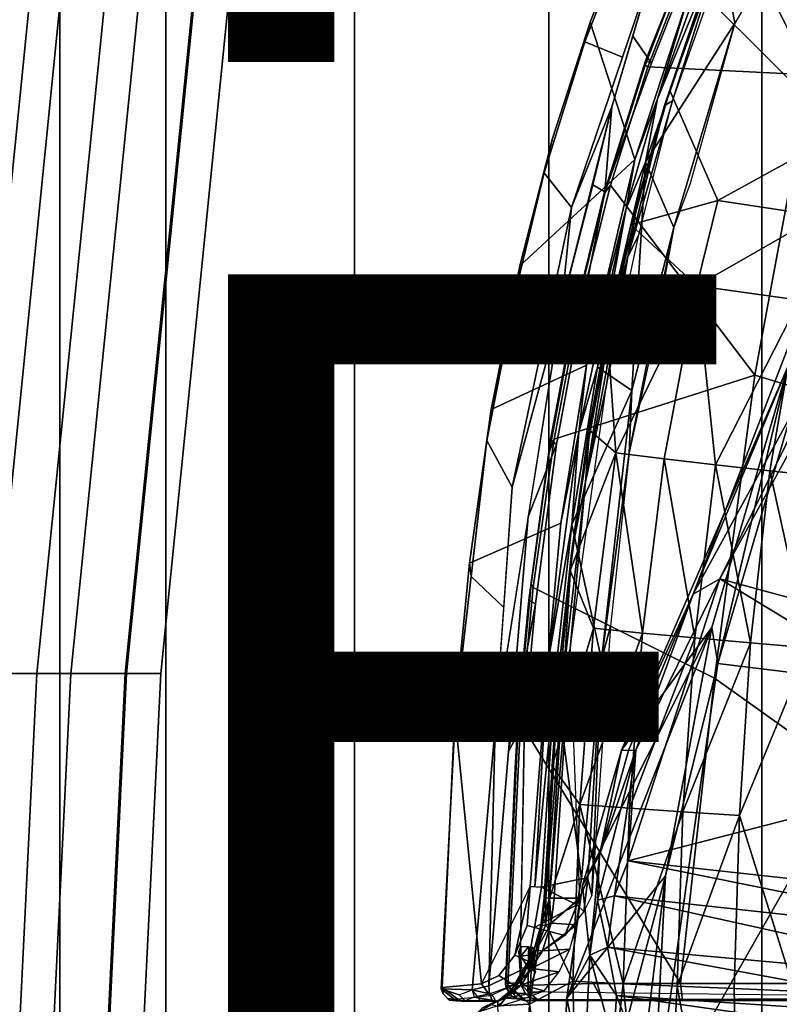
# Model space of a CAD drawing. Units: inches. Extents: x -15.6 to 12, y -13.7 to 13.7.
# Drawn here: x -6.2 to -4.4, y 0.8 to 3.1 of the extents above; entities that cross this region are included whole.
import ezdxf

# ---------------------------------------------------------------- set-up
doc = ezdxf.new("R2010")
doc.units = ezdxf.units.IN
doc.header["$MEASUREMENT"] = 0
for name, color, linetype in [('SEAT-CHASSIS', 5, 'Continuous'), ('SEAT-FABRIC', 5, 'Continuous'), ('SEAT-FINISH', 7, 'Continuous'), ('SEAT-FRAME', 5, 'Continuous'), ('SEAT-PROD_NO', 7, 'Continuous')]:
    doc.layers.add(name, color=color, linetype=linetype)
doc.styles.get("Standard").update_dxf_attribs({"font": 'arial.ttf'})

msp = doc.modelspace()

# ---------------------------------------------------------------- linework, layer by layer
at = {"layer": 'SEAT-CHASSIS'}
for points in [[(-4.8831, 3.0474, 13.8466), (-4.7661, 3.349, 13.87), (-4.7675, 3.3589, 13.7502), (-4.8707, 3.0939, 13.7307)], [(-4.7945, 3.0115, 13.9244), (-4.7213, 3.2276, 13.9388), (-4.7661, 3.349, 13.87), (-4.8831, 3.0474, 13.8466)], [(-4.7657, 2.7704, 13.2715), (-4.8707, 3.0939, 13.7307), (-4.7675, 3.3589, 13.7502), (-4.6339, 3.171, 13.2902)], [(-4.7704, 3.0612, 13.9307), (-4.726, 2.9976, 13.8919), (-4.6126, 3.2844, 13.907), (-4.7213, 3.2276, 13.9388)], [(-4.74, 2.7639, 13.2506), (-4.5638, 3.2753, 13.275), (-4.5297, 3.0913, 13.2425)], [(-4.5638, 3.2753, 13.275), (-4.74, 2.7639, 13.2506), (-4.7117, 2.9134, 13.2641)], [(-4.7117, 2.9134, 13.2641), (-4.5848, 3.2701, 13.2819), (-4.5638, 3.2753, 13.275)], [(-4.5638, 3.2753, 13.275), (-4.5092, 3.1264, 13.2443), (-4.5297, 3.0913, 13.2425)], [(-4.7117, 2.9134, 13.2641), (-4.6339, 3.171, 13.2902), (-4.5848, 3.2701, 13.2819)], [(-4.8195, 2.8948, 13.9226), (-4.7213, 3.2276, 13.9388), (-4.9146, 2.6572, 13.9008)], [(-4.7657, 2.7704, 13.2715), (-4.6339, 3.171, 13.2902), (-4.7117, 2.9134, 13.2641)], [(-5.0363, 2.5198, 13.6971), (-4.9592, 2.8195, 13.7129), (-4.8707, 3.0939, 13.7307), (-4.7657, 2.7704, 13.2715)], [(-4.9592, 2.8195, 13.7129), (-4.9789, 2.7386, 13.8273), (-4.8831, 3.0474, 13.8466), (-4.8707, 3.0939, 13.7307)], [(-4.74, 2.7639, 13.2506), (-4.5297, 3.0913, 13.2425), (-4.6738, 2.6102, 13.2195)], [(-4.6738, 2.6102, 13.2195), (-4.5297, 3.0913, 13.2425), (-4.6346, 2.714, 13.2095)], [(-4.9789, 2.7386, 13.8273), (-4.9146, 2.6572, 13.9008), (-4.7945, 3.0115, 13.9244), (-4.8831, 3.0474, 13.8466)], [(-4.8362, 2.694, 13.8757), (-4.726, 2.9976, 13.8919), (-4.7704, 3.0612, 13.9307), (-4.8195, 2.8948, 13.9226)], [(-4.7657, 2.7704, 13.2715), (-4.7117, 2.9134, 13.2641), (-4.786, 2.6545, 13.2542)], [(-4.786, 2.6545, 13.2542), (-4.7117, 2.9134, 13.2641), (-4.74, 2.7639, 13.2506)], [(-4.9146, 2.6572, 13.9008), (-4.9381, 2.424, 13.9001), (-4.8195, 2.8948, 13.9226)], [(-5.0398, 2.488, 13.8149), (-4.9789, 2.7386, 13.8273), (-4.9592, 2.8195, 13.7129), (-5.0363, 2.5198, 13.6971)], [(-4.8795, 2.2854, 13.2568), (-5.1037, 2.1807, 13.6832), (-5.0363, 2.5198, 13.6971), (-4.7657, 2.7704, 13.2715)], [(-4.786, 2.6545, 13.2542), (-4.8795, 2.2854, 13.2568), (-4.7657, 2.7704, 13.2715)], [(-4.74, 2.7639, 13.2506), (-4.7727, 2.2262, 13.2147), (-4.8535, 2.2809, 13.2365)], [(-4.8535, 2.2809, 13.2365), (-4.786, 2.6545, 13.2542), (-4.74, 2.7639, 13.2506)], [(-4.7727, 2.2262, 13.2147), (-4.74, 2.7639, 13.2506), (-4.6738, 2.6102, 13.2195)], [(-4.9844, 2.3275, 13.8862), (-4.9146, 2.6572, 13.9008), (-4.9789, 2.7386, 13.8273), (-5.0398, 2.488, 13.8149)], [(-4.9381, 2.424, 13.9001), (-4.9146, 2.6572, 13.9008), (-5.0543, 1.9978, 13.8715)], [(-4.8795, 2.2854, 13.2568), (-4.786, 2.6545, 13.2542), (-4.897, 2.1275, 13.241)], [(-4.897, 2.1275, 13.241), (-4.786, 2.6545, 13.2542), (-4.8535, 2.2809, 13.2365)], [(-4.7727, 2.2262, 13.2147), (-4.6738, 2.6102, 13.2195), (-4.7784, 2.079, 13.2044)], [(-4.7784, 2.079, 13.2044), (-4.6738, 2.6102, 13.2195), (-4.7257, 2.3262, 13.198)], [(-5.1037, 2.1807, 13.6832), (-5.1141, 2.1076, 13.7997), (-5.0398, 2.488, 13.8149), (-5.0363, 2.5198, 13.6971)], [(-5.1141, 2.1076, 13.7997), (-5.0543, 1.9978, 13.8715), (-4.9844, 2.3275, 13.8862), (-5.0398, 2.488, 13.8149)], [(-4.9381, 2.424, 13.9001), (-5.0543, 1.9978, 13.8715), (-5.0948, 1.4314, 13.8695)], [(-5.1553, 1.8191, 13.6728), (-5.1037, 2.1807, 13.6832), (-4.8795, 2.2854, 13.2568), (-4.9395, 1.9133, 13.2504)], [(-4.8795, 2.2854, 13.2568), (-4.897, 2.1275, 13.241), (-4.9395, 1.9133, 13.2504)], [(-4.9135, 1.91, 13.2303), (-4.8535, 2.2809, 13.2365), (-4.7727, 2.2262, 13.2147)], [(-4.897, 2.1275, 13.241), (-4.8535, 2.2809, 13.2365), (-4.9135, 1.91, 13.2303)], [(-4.8441, 1.5913, 13.2024), (-4.9135, 1.91, 13.2303), (-4.7727, 2.2262, 13.2147)], [(-4.7784, 2.079, 13.2044), (-4.8441, 1.5913, 13.2024), (-4.7727, 2.2262, 13.2147)], [(-5.1512, 1.7877, 13.7923), (-5.1141, 2.1076, 13.7997), (-5.1037, 2.1807, 13.6832), (-5.1553, 1.8191, 13.6728)], [(-4.9706, 1.5829, 13.238), (-4.9395, 1.9133, 13.2504), (-4.897, 2.1275, 13.241)], [(-4.9135, 1.91, 13.2303), (-4.9706, 1.5829, 13.238), (-4.897, 2.1275, 13.241)], [(-5.0745, 1.7146, 13.8705), (-5.0543, 1.9978, 13.8715), (-5.1141, 2.1076, 13.7997), (-5.1512, 1.7877, 13.7923)], [(-4.7784, 2.079, 13.2044), (-4.8226, 1.6701, 13.1883), (-4.8441, 1.5913, 13.2024)], [(-5.0165, 1.9277, 13.8848), (-5.0948, 1.4314, 13.8695), (-5.1096, 0.8225, 13.8679)], [(-4.9706, 1.5829, 13.238), (-5.1896, 1.4635, 13.6659), (-5.1553, 1.8191, 13.6728), (-4.9395, 1.9133, 13.2504)], [(-4.9532, 1.553, 13.2274), (-4.9706, 1.5829, 13.238), (-4.9135, 1.91, 13.2303)], [(-4.8441, 1.5913, 13.2024), (-4.9532, 1.553, 13.2274), (-4.9135, 1.91, 13.2303)], [(-5.1896, 1.4635, 13.6659), (-5.1882, 1.4679, 13.7849), (-5.1512, 1.7877, 13.7923), (-5.1553, 1.8191, 13.6728)], [(-5.1882, 1.4679, 13.7849), (-5.0948, 1.4314, 13.8695), (-5.0745, 1.7146, 13.8705), (-5.1512, 1.7877, 13.7923)], [(-4.8226, 1.6701, 13.1883), (-4.8669, 1.0351, 13.1866), (-4.8441, 1.5913, 13.2024)], [(-5.1266, 0.8271, 13.4573), (-5.1896, 1.4635, 13.6659), (-4.9706, 1.5829, 13.238), (-5.0118, 1.0567, 13.2465)], [(-4.9706, 1.5829, 13.238), (-5.0009, 1.0562, 13.2337), (-5.0118, 1.0567, 13.2465)], [(-5.0009, 1.0562, 13.2337), (-4.9706, 1.5829, 13.238), (-4.9532, 1.553, 13.2274)], [(-4.8441, 1.5913, 13.2024), (-4.891, 1.0751, 13.2058), (-4.9532, 1.553, 13.2274)], [(-4.891, 1.0751, 13.2058), (-4.8441, 1.5913, 13.2024), (-4.8761, 1.0746, 13.199)], [(-4.8761, 1.0746, 13.199), (-4.8441, 1.5913, 13.2024), (-4.8669, 1.0351, 13.1866)], [(-4.9532, 1.553, 13.2274), (-4.9857, 1.0555, 13.2267), (-5.0009, 1.0562, 13.2337)], [(-4.9532, 1.553, 13.2274), (-4.891, 1.0751, 13.2058), (-4.9857, 1.0555, 13.2267)], [(-5.2219, 0.8158, 13.7688), (-5.1882, 1.4679, 13.7849), (-5.1896, 1.4635, 13.6659), (-5.2196, 0.8186, 13.6607)], [(-5.1484, 0.8134, 13.8493), (-5.0948, 1.4314, 13.8695), (-5.1882, 1.4679, 13.7849), (-5.2219, 0.8158, 13.7688)], [(-5.1266, 0.8271, 13.4573), (-5.2196, 0.8186, 13.6607), (-5.1896, 1.4635, 13.6659)], [(-5.0356, 0.859, 13.7814), (-5.0251, 1.4464, 13.8357), (-5.0631, 1.3751, 13.8763), (-5.1096, 0.8225, 13.8679)], [(-5.0948, 1.4314, 13.8695), (-5.1484, 0.8134, 13.8493), (-5.1096, 0.8225, 13.8679)], [(-4.9023, 1.0138, 13.2154), (-4.9857, 1.0555, 13.2267), (-4.891, 1.0751, 13.2058)], [(-4.9023, 1.0138, 13.2154), (-4.891, 1.0751, 13.2058), (-4.8761, 1.0746, 13.199)], [(-4.8857, 0.998, 13.2111), (-4.9023, 1.0138, 13.2154), (-4.8761, 1.0746, 13.199)], [(-4.8761, 1.0746, 13.199), (-4.8669, 1.0351, 13.1866), (-4.8857, 0.998, 13.2111)], [(-5.1266, 0.8271, 13.4573), (-5.0118, 1.0567, 13.2465), (-5.0486, 0.8949, 13.3069), (-5.0862, 0.8466, 13.3773)], [(-5.0486, 0.8949, 13.3069), (-5.0118, 1.0567, 13.2465), (-5.0189, 0.9649, 13.2566)], [(-5.0189, 0.9649, 13.2566), (-5.0118, 1.0567, 13.2465), (-4.9857, 1.0555, 13.2267), (-5.0016, 0.9602, 13.2467)], [(-4.9857, 1.0555, 13.2267), (-4.9023, 1.0138, 13.2154), (-5.0016, 0.9602, 13.2467)], [(-4.9023, 1.0138, 13.2154), (-4.9302, 0.9412, 13.2489), (-5.0016, 0.9602, 13.2467)], [(-4.8857, 0.998, 13.2111), (-4.9302, 0.9412, 13.2489), (-4.9023, 1.0138, 13.2154)], [(-5.0167, 0.8804, 13.2966), (-5.0486, 0.8949, 13.3069), (-5.0189, 0.9649, 13.2566), (-5.0016, 0.9602, 13.2467)], [(-4.9302, 0.9412, 13.2489), (-5.0167, 0.8804, 13.2966), (-5.0016, 0.9602, 13.2467)], [(-5.0337, 0.8928, 13.7859), (-5.039, 0.9024, 13.7922), (-5.0337, 0.9157, 13.7884)], [(-5.0337, 0.8928, 13.7859), (-5.0333, 0.9156, 13.7882), (-5.0153, 0.9151, 13.7811)], [(-5.0337, 0.8928, 13.7859), (-5.0153, 0.9151, 13.7811), (-5.0162, 0.8949, 13.7784)], [(-5.0118, 0.9075, 13.7801), (-5.0162, 0.8949, 13.7784), (-5.0153, 0.9151, 13.7811)], [(-5.016, 0.8639, 13.7699), (-5.0162, 0.8949, 13.7784), (-5.0118, 0.9075, 13.7801)], [(-5.0118, 0.9075, 13.7801), (-5.0127, 0.8678, 13.7707), (-5.016, 0.8639, 13.7699)], [(-5.0118, 0.9075, 13.7801), (-5.009, 0.894, 13.7779), (-5.0127, 0.8678, 13.7707)], [(-5.009, 0.894, 13.7779), (-5.0118, 0.9075, 13.7801), (-5.0076, 0.9148, 13.7812)], [(-5.009, 0.894, 13.7779), (-5.0076, 0.9148, 13.7812), (-5, 0.9036, 13.7854)], [(-5.0862, 0.8466, 13.3773), (-5.0486, 0.8949, 13.3069), (-5.0167, 0.8804, 13.2966), (-5.0508, 0.8241, 13.373)], [(-5.039, 0.9024, 13.7922), (-5.0337, 0.8928, 13.7859), (-5.0331, 0.8653, 13.7803)], [(-5.0331, 0.8653, 13.7803), (-5.0356, 0.859, 13.7814), (-5.039, 0.9024, 13.7922)], [(-5.0162, 0.8949, 13.7784), (-5.016, 0.8639, 13.7699), (-5.0337, 0.8928, 13.7859)], [(-5.0331, 0.8653, 13.7803), (-5.0337, 0.8928, 13.7859), (-5.016, 0.8639, 13.7699)], [(-5.009, 0.894, 13.7779), (-5.0036, 0.8607, 13.7709), (-5.0127, 0.8678, 13.7707)], [(-5, 0.9036, 13.7854), (-5.0036, 0.8607, 13.7709), (-5.009, 0.894, 13.7779)], [(-5.0356, 0.859, 13.7814), (-5.1096, 0.8225, 13.8679), (-5.1077, 0.8039, 13.8632), (-5.0368, 0.8299, 13.7818)], [(-5.0179, 0.809, 13.77), (-5.0368, 0.8299, 13.7818), (-5.0356, 0.859, 13.7814), (-5.016, 0.8639, 13.7699)], [(-5.016, 0.8639, 13.7699), (-5.0356, 0.859, 13.7814), (-5.0331, 0.8653, 13.7803)], [(-5.0179, 0.809, 13.77), (-5.016, 0.8639, 13.7699), (-4.9993, 0.8559, 13.7713)], [(-5.0036, 0.8607, 13.7709), (-5.016, 0.8639, 13.7699), (-5.0127, 0.8678, 13.7707)], [(-5.016, 0.8639, 13.7699), (-5.0036, 0.8607, 13.7709), (-4.9993, 0.8559, 13.7713)], [(-5.1064, 0.7986, 13.4737), (-5.1266, 0.8271, 13.4573), (-5.0862, 0.8466, 13.3773), (-5.0508, 0.8241, 13.373)], [(-5.2196, 0.8186, 13.6607), (-5.2172, 0.8035, 13.7143), (-5.2219, 0.8158, 13.7688), (-5.2196, 0.8186, 13.6607)], [(-5.2219, 0.8158, 13.7688), (-5.1794, 0.8012, 13.8119), (-5.1484, 0.8134, 13.8493), (-5.2219, 0.8158, 13.7688)], [(-5.2219, 0.8158, 13.7688), (-5.2172, 0.8035, 13.7143), (-5.2033, 0.789, 13.7135), (-5.1867, 0.7873, 13.7497)], [(-5.1656, 0.7871, 13.808), (-5.1794, 0.8012, 13.8119), (-5.2219, 0.8158, 13.7688), (-5.1867, 0.7873, 13.7497)], [(-5.2196, 0.8186, 13.6607), (-5.1266, 0.8271, 13.4573), (-5.1064, 0.7986, 13.4737), (-5.1829, 0.791, 13.663)], [(-5.2033, 0.789, 13.7135), (-5.2172, 0.8035, 13.7143), (-5.2196, 0.8186, 13.6607), (-5.1829, 0.791, 13.663)], [(-5.1484, 0.8134, 13.8493), (-5.1292, 0.7868, 13.8235), (-5.1656, 0.7871, 13.808), (-5.1794, 0.8012, 13.8119)], [(-5.1484, 0.8134, 13.8493), (-5.1077, 0.8039, 13.8632), (-5.1096, 0.8225, 13.8679)], [(-5.1437, 0.7957, 13.8394), (-5.1077, 0.8039, 13.8632), (-5.1484, 0.8134, 13.8493)], [(-5.1702, 0.7855, 13.7858), (-5.1656, 0.7871, 13.808), (-5.2065, 0.7924, 13.7612)], [(-5.1016, 0.7884, 13.8478), (-5.1437, 0.7957, 13.8394), (-5.1656, 0.7871, 13.808)], [(-5.1077, 0.8039, 13.8632), (-5.1437, 0.7957, 13.8394), (-5.1016, 0.7884, 13.8478)], [(-5.1702, 0.7855, 13.7858), (-5.0928, 0.7864, 13.839), (-5.1656, 0.7871, 13.808)], [(-5.0928, 0.7864, 13.839), (-5.1016, 0.7884, 13.8478), (-5.1656, 0.7871, 13.808)]]:
    msp.add_3dface(points, dxfattribs=at)
at = {"layer": 'SEAT-CHASSIS', "invisible_edges": 12}
for points in [[(-5.0986, 0.7966, 13.8565), (-5.1077, 0.8039, 13.8632), (-5.1016, 0.7884, 13.8478)], [(-5.1016, 0.7884, 13.8478), (-5.0928, 0.7864, 13.839), (-5.0986, 0.7966, 13.8565)]]:
    msp.add_3dface(points, dxfattribs=at)
at = {"layer": 'SEAT-FABRIC'}
for points in [[(-3.8227, -8.3532, 18.4832), (-3.8227, 8.3532, 18.4832), (-4.4663, 7.8949, 18.3444), (-4.4663, -7.8949, 18.3444)], [(-4.9682, -7.359, 18.1991), (-4.4663, -7.8949, 18.3444), (-4.4663, 7.8949, 18.3444), (-4.9682, 7.359, 18.1991)], [(-4.9682, -7.359, 18.1991), (-4.9682, 7.359, 18.1991), (-5.4261, 6.6279, 18.0299), (-5.4261, -6.6279, 18.0299)], [(-5.8711, -5.2618, 17.8643), (-5.4261, -6.6279, 18.0299), (-5.4261, 6.6279, 18.0299), (-5.8711, 5.2618, 17.8643)], [(-5.8711, -5.2618, 17.8643), (-5.8711, 5.2618, 17.8643), (-6.1203, 4.4558, 17.7516), (-6.1203, -4.4558, 17.7516)], [(-6.3411, -3.4092, 17.6369), (-6.1203, -4.4558, 17.7516), (-6.1203, 4.4558, 17.7516), (-6.3411, 3.4092, 17.6369)]]:
    msp.add_3dface(points, dxfattribs=at)
at = {"layer": 'SEAT-FRAME'}
for points in [[(-4.3511, 2.9702, 14.048), (-4.4039, 3.5891, 14.0064), (-4.4904, 3.4975, 13.9899), (-4.5616, 3.3956, 13.9771)], [(-6.3516, 1.5585, 17.4546), (-6.1651, 3.4092, 17.5628), (-6.3411, 3.4092, 17.6369), (-6.5276, 1.5585, 17.5287)], [(-6.2794, 1.5585, 16.9488), (-6.4498, 1.5585, 16.96), (-6.2633, 3.4092, 17.0682), (-6.0929, 3.4092, 17.057)], [(-6.3516, 1.5585, 17.4546), (-5.9636, 1.5585, 17.1126), (-5.7771, 3.4092, 17.2207), (-6.1651, 3.4092, 17.5628)], [(-6.1746, 1.5585, 16.8139), (-6.2794, 1.5585, 16.9488), (-6.0929, 3.4092, 17.057), (-5.9881, 3.4092, 16.922)], [(-6.0943, 1.5585, 16.7148), (-6.1746, 1.5585, 16.8139), (-5.9881, 3.4092, 16.922), (-5.9078, 3.4092, 16.823)], [(-5.9668, 1.5585, 16.7141), (-6.0943, 1.5585, 16.7148), (-5.9078, 3.4092, 16.823), (-5.7803, 3.4092, 16.8222)], [(-5.8828, 1.5585, 16.9126), (-5.9668, 1.5585, 16.7141), (-5.7803, 3.4092, 16.8222), (-5.6963, 3.4092, 17.0208)], [(-5.9636, 1.5585, 17.1126), (-5.8828, 1.5585, 16.9126), (-5.6963, 3.4092, 17.0208), (-5.7771, 3.4092, 17.2207)], [(-4.7349, 2.9886, 13.9491), (-4.3511, 2.9702, 14.048), (-4.5616, 3.3956, 13.9771), (-4.6196, 3.2844, 13.9673)], [(-4.74, 3.0032, 13.9312), (-4.741, 2.9929, 13.9412), (-4.6279, 3.2862, 13.956), (-4.627, 3.2865, 13.9437)], [(-4.6196, 3.2844, 13.9673), (-4.6279, 3.2862, 13.956), (-4.741, 2.9929, 13.9412), (-4.7349, 2.9886, 13.9491)], [(-4.74, 3.0032, 13.9312), (-4.627, 3.2865, 13.9437), (-4.6126, 3.2844, 13.907), (-4.726, 2.9976, 13.8919)], [(-4.4084, 3.2619, 12.9418), (-4.2543, 3.2225, 12.6572), (-4.2768, 2.8345, 12.4913), (-4.604, 3.1614, 13.2246)], [(-4.5709, 3.2446, 13.2502), (-4.6951, 2.8973, 13.2281), (-4.6763, 2.9089, 13.2407)], [(-4.5709, 3.2446, 13.2502), (-4.6054, 3.1631, 13.2354), (-4.6951, 2.8973, 13.2281)], [(-4.6763, 2.9089, 13.2407), (-4.5572, 3.2464, 13.2577), (-4.5709, 3.2446, 13.2502)], [(-4.6054, 3.1631, 13.2354), (-4.683, 2.9327, 13.2131), (-4.6951, 2.8973, 13.2281)], [(-4.683, 2.9327, 13.2131), (-4.6054, 3.1631, 13.2354), (-4.604, 3.1614, 13.2246)], [(-4.683, 2.9327, 13.2131), (-4.604, 3.1614, 13.2246), (-4.2768, 2.8345, 12.4913), (-4.5699, 2.6734, 12.8733)], [(-4.4823, 2.2622, 14.0427), (-3.8597, 2.073, 14.1875), (-3.8592, 3.109, 14.1496), (-4.3511, 2.9702, 14.048)], [(-4.74, 3.0032, 13.9312), (-4.8369, 2.6942, 13.9166), (-4.8352, 2.6933, 13.9248), (-4.741, 2.9929, 13.9412)], [(-4.726, 2.9976, 13.8919), (-4.8362, 2.694, 13.8757), (-4.8369, 2.6942, 13.9166), (-4.74, 3.0032, 13.9312)], [(-4.8225, 2.7099, 13.9347), (-4.7349, 2.9886, 13.9491), (-4.741, 2.9929, 13.9412), (-4.8352, 2.6933, 13.9248)], [(-4.4823, 2.2622, 14.0427), (-4.3511, 2.9702, 14.048), (-4.7349, 2.9886, 13.9491), (-4.8225, 2.7099, 13.9347)], [(-4.7749, 2.6166, 13.2079), (-4.683, 2.9327, 13.2131), (-4.5699, 2.6734, 12.8733)], [(-4.7749, 2.6166, 13.2079), (-4.6951, 2.8973, 13.2281), (-4.683, 2.9327, 13.2131)], [(-4.6763, 2.9089, 13.2407), (-4.6951, 2.8973, 13.2281), (-4.7815, 2.542, 13.2254)], [(-4.7815, 2.542, 13.2254), (-4.7557, 2.5927, 13.2284), (-4.6763, 2.9089, 13.2407)], [(-4.8642, 2.7104, 13.9131), (-4.8195, 2.8948, 13.9226), (-4.9381, 2.424, 13.9001)], [(-4.8362, 2.694, 13.8757), (-4.8195, 2.8948, 13.9226), (-4.8642, 2.7104, 13.9131), (-4.8362, 2.694, 13.8757)], [(-4.7815, 2.542, 13.2254), (-4.6951, 2.8973, 13.2281), (-4.7638, 2.6429, 13.2225)], [(-4.7749, 2.6166, 13.2079), (-4.7638, 2.6429, 13.2225), (-4.6951, 2.8973, 13.2281)], [(-3.7097, 1.5495, 15.3195), (-4.5647, 1.7821, 15.1273), (-3.9619, 2.8821, 15.1866)], [(-3.9619, 2.8821, 15.1866), (-4.5647, 1.7821, 15.1273), (-4.1754, 2.5732, 15.1976)], [(-4.2768, 2.8345, 12.4913), (-4.331, 2.6376, 12.4947), (-4.5699, 2.6734, 12.8733)], [(-4.9554, 2.1109, 13.9089), (-4.4823, 2.2622, 14.0427), (-4.8225, 2.7099, 13.9347), (-4.8996, 2.4033, 13.92)], [(-4.8984, 2.3775, 13.8628), (-4.8362, 2.694, 13.8757), (-4.8642, 2.7104, 13.9131), (-4.9381, 2.424, 13.9001)], [(-4.9116, 2.389, 13.9024), (-4.91, 2.3883, 13.9107), (-4.8352, 2.6933, 13.9248), (-4.8369, 2.6942, 13.9166)], [(-4.8369, 2.6942, 13.9166), (-4.8362, 2.694, 13.8757), (-4.8984, 2.3775, 13.8628), (-4.9116, 2.389, 13.9024)], [(-4.8225, 2.7099, 13.9347), (-4.8352, 2.6933, 13.9248), (-4.91, 2.3883, 13.9107), (-4.8996, 2.4033, 13.92)], [(-4.7749, 2.6166, 13.2079), (-4.5699, 2.6734, 12.8733), (-4.6195, 2.4722, 12.8724)], [(-4.331, 2.6376, 12.4947), (-4.6195, 2.4722, 12.8724), (-4.5699, 2.6734, 12.8733)], [(-4.8246, 2.3781, 13.2147), (-4.7638, 2.6429, 13.2225), (-4.7749, 2.6166, 13.2079)], [(-4.7815, 2.542, 13.2254), (-4.7638, 2.6429, 13.2225), (-4.8246, 2.3781, 13.2147)], [(-4.331, 2.6376, 12.4947), (-4.3771, 2.4387, 12.4974), (-4.6195, 2.4722, 12.8724)], [(-4.7749, 2.6166, 13.2079), (-4.6195, 2.4722, 12.8724), (-4.8305, 2.3707, 13.2008)], [(-4.8305, 2.3707, 13.2008), (-4.8246, 2.3781, 13.2147), (-4.7749, 2.6166, 13.2079)], [(-4.7557, 2.5927, 13.2284), (-4.7815, 2.542, 13.2254), (-4.8333, 2.2344, 13.2187)], [(-4.1754, 2.5732, 15.1976), (-4.6279, 1.746, 15.1655), (-4.3094, 2.5731, 16.2971)], [(-4.1754, 2.5732, 15.1976), (-4.5647, 1.7821, 15.1273), (-4.6279, 1.746, 15.1655)], [(-4.4036, 2.2852, 16.315), (-4.3094, 2.5731, 16.2971), (-4.6279, 1.746, 15.1655)], [(-4.7815, 2.542, 13.2254), (-4.8816, 2.0107, 13.2137), (-4.8333, 2.2344, 13.2187)], [(-4.7815, 2.542, 13.2254), (-4.8246, 2.3781, 13.2147), (-4.8816, 2.0107, 13.2137)], [(-4.8305, 2.3707, 13.2008), (-4.6195, 2.4722, 12.8724), (-4.8099, 2.0792, 13.0625)], [(-4.8099, 2.0792, 13.0625), (-4.6195, 2.4722, 12.8724), (-4.6963, 2.065, 12.8706)], [(-4.6195, 2.4722, 12.8724), (-4.5754, 2.0508, 12.6833), (-4.6963, 2.065, 12.8706)], [(-4.3771, 2.4387, 12.4974), (-4.5754, 2.0508, 12.6833), (-4.6195, 2.4722, 12.8724)], [(-4.3771, 2.4387, 12.4974), (-4.4474, 2.0365, 12.501), (-4.5754, 2.0508, 12.6833)], [(-4.3771, 2.4387, 12.4974), (-4.3127, 2.0222, 12.3241), (-4.4474, 2.0365, 12.501)], [(-4.8984, 2.3775, 13.8628), (-4.9381, 2.424, 13.9001), (-5.0165, 1.9277, 13.8848), (-4.9501, 2.0987, 13.8507)], [(-4.9554, 2.1109, 13.9089), (-4.8996, 2.4033, 13.92), (-4.91, 2.3883, 13.9107), (-4.9676, 2.0795, 13.8989)], [(-4.9116, 2.389, 13.9024), (-4.9643, 2.1104, 13.8891), (-4.9676, 2.0795, 13.8989), (-4.91, 2.3883, 13.9107)], [(-4.9643, 2.1104, 13.8891), (-4.9116, 2.389, 13.9024), (-4.8984, 2.3775, 13.8628), (-4.9501, 2.0987, 13.8507)], [(-4.8246, 2.3781, 13.2147), (-4.8735, 2.1108, 13.209), (-4.8816, 2.0107, 13.2137)], [(-4.8739, 2.1339, 13.1962), (-4.8305, 2.3707, 13.2008), (-4.8099, 2.0792, 13.0625)], [(-4.8739, 2.1339, 13.1962), (-4.8735, 2.1108, 13.209), (-4.8305, 2.3707, 13.2008)], [(-4.8246, 2.3781, 13.2147), (-4.8305, 2.3707, 13.2008), (-4.8735, 2.1108, 13.209)], [(-4.4036, 2.2852, 16.315), (-4.5701, 1.5821, 16.3147), (-4.3511, 2.3253, 16.3387)], [(-4.5701, 1.5821, 16.3147), (-4.1392, 1.5298, 16.274), (-4.3511, 2.3253, 16.3387)], [(-4.4036, 2.2852, 16.315), (-4.7966, 1.3778, 15.2948), (-4.5837, 1.6668, 16.2916)], [(-4.4036, 2.2852, 16.315), (-4.6279, 1.746, 15.1655), (-4.7966, 1.3778, 15.2948)], [(-4.5837, 1.6668, 16.2916), (-4.5701, 1.5821, 16.3147), (-4.4036, 2.2852, 16.315)], [(-4.5778, 1.548, 14.0382), (-4.4823, 2.2622, 14.0427), (-4.9554, 2.1109, 13.9089), (-5.005, 1.7613, 13.8979)], [(-3.8597, 2.073, 14.1875), (-4.4823, 2.2622, 14.0427), (-4.5778, 1.548, 14.0382), (-3.86, 1.0366, 14.2102)], [(-4.9175, 1.6172, 13.2104), (-4.8333, 2.2344, 13.2187), (-4.8816, 2.0107, 13.2137)], [(-4.8739, 2.1339, 13.1962), (-4.8099, 2.0792, 13.0625), (-4.9181, 1.8016, 13.1836)], [(-4.8739, 2.1339, 13.1962), (-4.9181, 1.8016, 13.1836), (-4.9147, 1.842, 13.201)], [(-4.8735, 2.1108, 13.209), (-4.8739, 2.1339, 13.1962), (-4.9147, 1.842, 13.201)], [(-4.9998, 1.7233, 13.8398), (-4.9501, 2.0987, 13.8507), (-5.0165, 1.9277, 13.8848), (-5.0631, 1.3751, 13.8763)], [(-4.9643, 2.1104, 13.8891), (-5.0154, 1.7317, 13.8777), (-5.0101, 1.7682, 13.8897), (-4.9676, 2.0795, 13.8989)], [(-4.9643, 2.1104, 13.8891), (-4.9501, 2.0987, 13.8507), (-4.9998, 1.7233, 13.8398), (-5.0154, 1.7317, 13.8777)], [(-4.9554, 2.1109, 13.9089), (-4.9676, 2.0795, 13.8989), (-5.0101, 1.7682, 13.8897), (-5.005, 1.7613, 13.8979)], [(-4.8735, 2.1108, 13.209), (-4.9147, 1.842, 13.201), (-4.8816, 2.0107, 13.2137)], [(-4.8099, 2.0792, 13.0625), (-4.8631, 1.6655, 13.0596), (-4.9181, 1.8016, 13.1836)], [(-4.8631, 1.6655, 13.0596), (-4.8099, 2.0792, 13.0625), (-4.7473, 1.654, 12.869)], [(-4.7473, 1.654, 12.869), (-4.8099, 2.0792, 13.0625), (-4.6963, 2.065, 12.8706)], [(-4.6238, 1.6425, 12.6832), (-4.7473, 1.654, 12.869), (-4.6963, 2.065, 12.8706)], [(-4.6238, 1.6425, 12.6832), (-4.6963, 2.065, 12.8706), (-4.5754, 2.0508, 12.6833)], [(-4.6238, 1.6425, 12.6832), (-4.5754, 2.0508, 12.6833), (-4.4929, 1.6309, 12.5027)], [(-4.5754, 2.0508, 12.6833), (-4.4474, 2.0365, 12.501), (-4.4929, 1.6309, 12.5027)], [(-4.4929, 1.6309, 12.5027), (-4.4474, 2.0365, 12.501), (-4.355, 1.6193, 12.3279)], [(-4.355, 1.6193, 12.3279), (-4.4474, 2.0365, 12.501), (-4.3127, 2.0222, 12.3241)], [(-4.9322, 1.5709, 13.2095), (-4.8816, 2.0107, 13.2137), (-4.9147, 1.842, 13.201)], [(-4.9322, 1.5709, 13.2095), (-4.9175, 1.6172, 13.2104), (-4.8816, 2.0107, 13.2137)], [(-4.9181, 1.8016, 13.1836), (-4.9429, 1.5831, 13.1976), (-4.9147, 1.842, 13.201)], [(-4.9147, 1.842, 13.201), (-4.9429, 1.5831, 13.1976), (-4.9322, 1.5709, 13.2095)], [(-4.9429, 1.5831, 13.1976), (-4.9181, 1.8016, 13.1836), (-4.96, 1.3404, 13.181)], [(-4.96, 1.3404, 13.181), (-4.9181, 1.8016, 13.1836), (-4.8631, 1.6655, 13.0596)], [(-5.0409, 1.4557, 13.8746), (-5.0398, 1.4555, 13.883), (-5.0101, 1.7682, 13.8897), (-5.0154, 1.7317, 13.8777)], [(-5.005, 1.7613, 13.8979), (-5.0101, 1.7682, 13.8897), (-5.0398, 1.4555, 13.883), (-5.0348, 1.4435, 13.8916)], [(-4.5647, 1.7821, 15.1273), (-3.8629, 1.3542, 15.2868), (-4.7808, 1.1173, 15.1003)], [(-4.763, 1.3781, 15.1195), (-4.5647, 1.7821, 15.1273), (-4.7808, 1.1173, 15.1003)], [(-4.6279, 1.746, 15.1655), (-4.5647, 1.7821, 15.1273), (-4.763, 1.3781, 15.1195)], [(-3.8629, 1.3542, 15.2868), (-4.5647, 1.7821, 15.1273), (-3.7097, 1.5495, 15.3195)], [(-5.0348, 1.4435, 13.8916), (-4.658, 0.8278, 14.0301), (-4.5778, 1.548, 14.0382), (-5.005, 1.7613, 13.8979)], [(-4.7966, 1.3778, 15.2948), (-4.6279, 1.746, 15.1655), (-4.78, 1.3774, 15.1602)], [(-4.78, 1.3774, 15.1602), (-4.6279, 1.746, 15.1655), (-4.763, 1.3781, 15.1195)], [(-4.9998, 1.7233, 13.8398), (-5.0631, 1.3751, 13.8763), (-5.0251, 1.4464, 13.8357), (-4.9998, 1.7233, 13.8398)], [(-5.0409, 1.4557, 13.8746), (-5.0154, 1.7317, 13.8777), (-4.9998, 1.7233, 13.8398), (-5.0251, 1.4464, 13.8357)], [(-4.8951, 1.2499, 13.0576), (-4.96, 1.3404, 13.181), (-4.8631, 1.6655, 13.0596)], [(-4.5837, 1.6668, 16.2916), (-4.926, 0.7933, 15.3142), (-4.693, 1.0816, 16.2749)], [(-4.5837, 1.6668, 16.2916), (-4.8888, 1.0591, 15.2969), (-4.926, 0.7933, 15.3142)], [(-4.8951, 1.2499, 13.0576), (-4.8631, 1.6655, 13.0596), (-4.7473, 1.654, 12.869)], [(-4.7473, 1.654, 12.869), (-4.7776, 1.2412, 12.8675), (-4.8951, 1.2499, 13.0576)], [(-4.7966, 1.3778, 15.2948), (-4.8888, 1.0591, 15.2969), (-4.5837, 1.6668, 16.2916)], [(-4.7473, 1.654, 12.869), (-4.6238, 1.6425, 12.6832), (-4.7776, 1.2412, 12.8675)], [(-4.5837, 1.6668, 16.2916), (-4.693, 1.0816, 16.2749), (-4.5701, 1.5821, 16.3147)], [(-4.7776, 1.2412, 12.8675), (-4.6238, 1.6425, 12.6832), (-4.6521, 1.2325, 12.6825)], [(-4.6238, 1.6425, 12.6832), (-4.4929, 1.6309, 12.5027), (-4.6521, 1.2325, 12.6825)], [(-4.4929, 1.6309, 12.5027), (-4.5189, 1.2237, 12.503), (-4.6521, 1.2325, 12.6825)], [(-4.5189, 1.2237, 12.503), (-4.4929, 1.6309, 12.5027), (-4.355, 1.6193, 12.3279)], [(-4.9555, 1.029, 13.2097), (-4.9175, 1.6172, 13.2104), (-4.9666, 1.0295, 13.2089)], [(-4.9666, 1.0295, 13.2089), (-4.9175, 1.6172, 13.2104), (-4.9322, 1.5709, 13.2095)], [(-4.8952, 1.0294, 13.1963), (-4.9175, 1.6172, 13.2104), (-4.9555, 1.029, 13.2097)], [(-4.5189, 1.2237, 12.503), (-4.355, 1.6193, 12.3279), (-4.2934, 1.2077, 12.2292), (-4.3889, 0.81, 12.3294)], [(-4.9429, 1.5831, 13.1976), (-4.96, 1.3404, 13.181), (-4.9794, 1.0299, 13.1918)], [(-4.9794, 1.0299, 13.1918), (-4.9755, 1.0298, 13.2022), (-4.9429, 1.5831, 13.1976)], [(-4.9429, 1.5831, 13.1976), (-4.9755, 1.0298, 13.2022), (-4.9322, 1.5709, 13.2095)], [(-4.1392, 1.5298, 16.274), (-4.5701, 1.5821, 16.3147), (-4.723, 0.5059, 16.2865)], [(-4.5701, 1.5821, 16.3147), (-4.693, 1.0816, 16.2749), (-4.723, 0.5059, 16.2865)], [(-6.0398, 0, 17.0417), (-5.9636, 1.5585, 17.1126), (-6.3516, 1.5585, 17.4546), (-6.4278, 0, 17.3838)], [(-6.1746, 1.5585, 16.8139), (-6.2508, 0, 16.743), (-6.3556, 0, 16.8779), (-6.2794, 1.5585, 16.9488)], [(-6.0943, 1.5585, 16.7148), (-6.1705, 0, 16.644), (-6.2508, 0, 16.743), (-6.1746, 1.5585, 16.8139)], [(-5.9668, 1.5585, 16.7141), (-6.043, 0, 16.6432), (-6.1705, 0, 16.644), (-6.0943, 1.5585, 16.7148)], [(-5.959, 0, 16.8418), (-6.043, 0, 16.6432), (-5.9668, 1.5585, 16.7141), (-5.8828, 1.5585, 16.9126)], [(-6.0398, 0, 17.0417), (-5.959, 0, 16.8418), (-5.8828, 1.5585, 16.9126), (-5.9636, 1.5585, 17.1126)], [(-4.9755, 1.0298, 13.2022), (-4.9666, 1.0295, 13.2089), (-4.9322, 1.5709, 13.2095)], [(-3.86, 1.0366, 14.2102), (-4.5778, 1.548, 14.0382), (-4.658, 0.8278, 14.0301), (-4.0055, 0.8279, 14.1818)], [(-4.723, 0.5059, 16.2865), (-4.3935, 0.3934, 16.2572), (-4.1392, 1.5298, 16.274)], [(-5.0409, 1.4557, 13.8746), (-5.0699, 0.8282, 13.8619), (-5.0696, 0.8213, 13.8775), (-5.0398, 1.4555, 13.883)], [(-5.0409, 1.4557, 13.8746), (-5.048, 1.336, 13.8672), (-5.0699, 0.8282, 13.8619), (-5.0409, 1.4557, 13.8746)], [(-5.0409, 1.4557, 13.8746), (-5.0251, 1.4464, 13.8357), (-5.0368, 0.8299, 13.7818), (-5.0699, 0.8282, 13.8619)], [(-5.0647, 0.8228, 13.8846), (-5.0348, 1.4435, 13.8916), (-5.0398, 1.4555, 13.883), (-5.0696, 0.8213, 13.8775)], [(-4.658, 0.8278, 14.0301), (-5.0348, 1.4435, 13.8916), (-5.0647, 0.8228, 13.8846), (-4.8629, 0.828, 13.9677)], [(-4.8489, 1.1308, 15.1468), (-4.8888, 1.0591, 15.2969), (-4.7966, 1.3778, 15.2948)], [(-4.8531, 1.0246, 15.1038), (-4.8489, 1.1308, 15.1468), (-4.763, 1.3781, 15.1195)], [(-4.763, 1.3781, 15.1195), (-4.8135, 1.035, 15.0904), (-4.8531, 1.0246, 15.1038)], [(-4.78, 1.3774, 15.1602), (-4.763, 1.3781, 15.1195), (-4.8489, 1.1308, 15.1468)], [(-4.8489, 1.1308, 15.1468), (-4.7966, 1.3778, 15.2948), (-4.78, 1.3774, 15.1602)], [(-4.7808, 1.1173, 15.1003), (-4.8135, 1.035, 15.0904), (-4.763, 1.3781, 15.1195)], [(-4.7808, 1.1173, 15.1003), (-3.8629, 1.3542, 15.2868), (-3.916, 1.0224, 15.2835)], [(-4.9813, 0.9818, 13.1851), (-4.96, 1.3404, 13.181), (-4.8951, 1.2499, 13.0576)], [(-4.96, 1.3404, 13.181), (-4.9813, 0.9818, 13.1851), (-4.9794, 1.0299, 13.1918)], [(-4.8951, 1.2499, 13.0576), (-4.9115, 0.8334, 13.0563), (-4.9813, 0.9818, 13.1851)], [(-4.9115, 0.8334, 13.0563), (-4.8951, 1.2499, 13.0576), (-4.7928, 0.8276, 12.8663)], [(-4.8951, 1.2499, 13.0576), (-4.7776, 1.2412, 12.8675), (-4.7928, 0.8276, 12.8663)], [(-4.7776, 1.2412, 12.8675), (-4.6521, 1.2325, 12.6825), (-4.7928, 0.8276, 12.8663)], [(-4.6658, 0.8217, 12.6815), (-4.7928, 0.8276, 12.8663), (-4.6521, 1.2325, 12.6825)], [(-4.6658, 0.8217, 12.6815), (-4.6521, 1.2325, 12.6825), (-4.5189, 1.2237, 12.503)], [(-4.5189, 1.2237, 12.503), (-4.5311, 0.8159, 12.5024), (-4.6658, 0.8217, 12.6815)], [(-4.3889, 0.81, 12.3294), (-4.5311, 0.8159, 12.5024), (-4.5189, 1.2237, 12.503)], [(-4.8714, 0.8947, 15.0874), (-4.8888, 1.0591, 15.2969), (-4.8489, 1.1308, 15.1468)], [(-4.8489, 1.1308, 15.1468), (-4.8531, 1.0246, 15.1038), (-4.8714, 0.8947, 15.0874)], [(-4.8135, 1.035, 15.0904), (-4.7808, 1.1173, 15.1003), (-3.8462, 0.929, 15.2986)], [(-3.8462, 0.929, 15.2986), (-4.7808, 1.1173, 15.1003), (-3.9145, 1.0222, 15.2838)], [(-4.926, 0.7933, 15.3142), (-4.9633, 0.0686, 15.3097), (-4.693, 1.0816, 16.2749)], [(-4.693, 1.0816, 16.2749), (-4.9633, 0.0686, 15.3097), (-4.7508, 0.6119, 16.2609)], [(-4.693, 1.0816, 16.2749), (-4.7508, 0.6119, 16.2609), (-4.723, 0.5059, 16.2865)], [(-4.8714, 0.8947, 15.0874), (-4.926, 0.7933, 15.3142), (-4.8888, 1.0591, 15.2969)], [(-4.9871, 0.9647, 13.2061), (-4.9755, 1.0298, 13.2022), (-4.9794, 1.0299, 13.1918)], [(-4.9871, 0.9647, 13.2061), (-4.9794, 1.0299, 13.1918), (-4.9813, 0.9818, 13.1851)], [(-4.9755, 1.0298, 13.2022), (-4.9871, 0.9647, 13.2061), (-4.9759, 0.9656, 13.2182)], [(-4.9759, 0.9656, 13.2182), (-4.9666, 1.0295, 13.2089), (-4.9755, 1.0298, 13.2022)], [(-4.9759, 0.9656, 13.2182), (-4.9627, 0.9703, 13.2177), (-4.9666, 1.0295, 13.2089)], [(-4.9555, 1.029, 13.2097), (-4.9666, 1.0295, 13.2089), (-4.9627, 0.9703, 13.2177)], [(-4.903, 0.9665, 13.2059), (-4.8952, 1.0294, 13.1963), (-4.9627, 0.9703, 13.2177)], [(-4.9627, 0.9703, 13.2177), (-4.8952, 1.0294, 13.1963), (-4.9555, 1.029, 13.2097)], [(-4.8714, 0.8947, 15.0874), (-4.8531, 1.0246, 15.1038), (-4.83, 0.9138, 15.0503)], [(-4.83, 0.9138, 15.0503), (-4.8531, 1.0246, 15.1038), (-4.8135, 1.035, 15.0904)], [(-4.8135, 1.035, 15.0904), (-3.8753, 0.8269, 15.2591), (-4.83, 0.9138, 15.0503)], [(-3.8753, 0.8269, 15.2591), (-4.8135, 1.035, 15.0904), (-3.8462, 0.929, 15.2986)], [(-4.9813, 0.9818, 13.1851), (-4.9115, 0.8334, 13.0563), (-5.0133, 0.7795, 13.2322)], [(-5.0085, 0.8891, 13.2315), (-4.9813, 0.9818, 13.1851), (-5.0133, 0.7795, 13.2322)], [(-4.9813, 0.9818, 13.1851), (-5.0085, 0.8891, 13.2315), (-4.9871, 0.9647, 13.2061)], [(-4.9871, 0.9647, 13.2061), (-5.0085, 0.8891, 13.2315), (-4.9977, 0.9066, 13.2415)], [(-4.9977, 0.9066, 13.2415), (-4.9827, 0.905, 13.2461), (-4.9627, 0.9703, 13.2177)], [(-4.9759, 0.9656, 13.2182), (-4.9977, 0.9066, 13.2415), (-4.9627, 0.9703, 13.2177)], [(-4.9871, 0.9647, 13.2061), (-4.9977, 0.9066, 13.2415), (-4.9759, 0.9656, 13.2182)], [(-4.9627, 0.9703, 13.2177), (-4.9827, 0.905, 13.2461), (-4.903, 0.9665, 13.2059)], [(-4.9827, 0.905, 13.2461), (-4.9187, 0.9092, 13.2303), (-4.903, 0.9665, 13.2059)], [(-4.9977, 0.9066, 13.2415), (-5.0209, 0.8649, 13.2613), (-5.0099, 0.8638, 13.277)], [(-5.0209, 0.8649, 13.2613), (-4.9977, 0.9066, 13.2415), (-5.0085, 0.8891, 13.2315)], [(-5.0099, 0.8638, 13.277), (-4.9438, 0.8553, 13.273), (-4.9187, 0.9092, 13.2303)], [(-4.9827, 0.905, 13.2461), (-5.0099, 0.8638, 13.277), (-4.9187, 0.9092, 13.2303)], [(-4.9977, 0.9066, 13.2415), (-5.0099, 0.8638, 13.277), (-4.9827, 0.905, 13.2461)], [(-4.8087, 0.8, 14.9807), (-4.8714, 0.8947, 15.0874), (-4.83, 0.9138, 15.0503)], [(-3.8867, 0.7404, 15.2077), (-4.83, 0.9138, 15.0503), (-3.8753, 0.8269, 15.2591)], [(-4.83, 0.9138, 15.0503), (-3.8867, 0.7404, 15.2077), (-4.8087, 0.8, 14.9807)], [(-5.0487, 0.8121, 13.2998), (-5.0085, 0.8891, 13.2315), (-5.0133, 0.7795, 13.2322)], [(-5.0411, 0.8316, 13.2934), (-5.0085, 0.8891, 13.2315), (-5.0487, 0.8121, 13.2998)], [(-5.0411, 0.8316, 13.2934), (-5.0209, 0.8649, 13.2613), (-5.0085, 0.8891, 13.2315)], [(-4.8714, 0.8947, 15.0874), (-4.8853, 0.5913, 15.1036), (-4.926, 0.7933, 15.3142)], [(-4.8853, 0.5913, 15.1036), (-4.8714, 0.8947, 15.0874), (-4.8158, 0.6845, 14.9104)], [(-4.8158, 0.6845, 14.9104), (-4.8714, 0.8947, 15.0874), (-4.8087, 0.8, 14.9807)], [(-5.0411, 0.8316, 13.2934), (-5.0328, 0.8365, 13.3042), (-5.0209, 0.8649, 13.2613)], [(-5.0328, 0.8365, 13.3042), (-5.0099, 0.8638, 13.277), (-5.0209, 0.8649, 13.2613)], [(-5.0327, 0.8253, 13.3252), (-5.0099, 0.8638, 13.277), (-5.0328, 0.8365, 13.3042)], [(-5.0099, 0.8638, 13.277), (-5.0327, 0.8253, 13.3252), (-4.9438, 0.8553, 13.273)], [(-5.0605, 0.8094, 13.3414), (-5.0327, 0.8253, 13.3252), (-5.0328, 0.8365, 13.3042)], [(-5.0605, 0.8094, 13.3414), (-5.0328, 0.8365, 13.3042), (-5.0411, 0.8316, 13.2934)], [(-4.9793, 0.811, 13.337), (-4.9438, 0.8553, 13.273), (-5.0327, 0.8253, 13.3252)], [(-5.07, 0.7938, 13.3903), (-4.9793, 0.811, 13.337), (-5.0327, 0.8253, 13.3252)], [(-5.07, 0.7938, 13.3903), (-5.0327, 0.8253, 13.3252), (-5.0605, 0.8094, 13.3414)], [(-5.0699, 0.8282, 13.8619), (-5.0368, 0.8299, 13.7818), (-5.0231, 0.8048, 13.7729), (-5.0619, 0.8047, 13.8616)], [(-5.0699, 0.8282, 13.8619), (-5.0619, 0.8047, 13.8616), (-5.0696, 0.8213, 13.8775)], [(-5.0647, 0.8228, 13.8846), (-5.0696, 0.8213, 13.8775), (-5.0555, 0.7973, 13.8705), (-5.0438, 0.7936, 13.8738)], [(-5.0481, 0.7936, 13.8605), (-5.0555, 0.7973, 13.8705), (-5.0696, 0.8213, 13.8775), (-5.0619, 0.8047, 13.8616)], [(-5.0647, 0.8228, 13.8846), (-5.0262, 0.7882, 13.859), (-4.8417, 0.7881, 13.9326), (-4.8629, 0.828, 13.9677)], [(-5.0487, 0.8121, 13.2998), (-5.0605, 0.8094, 13.3414), (-5.0411, 0.8316, 13.2934)], [(-5.0125, 0.7954, 13.7749), (-5.0231, 0.8048, 13.7729), (-5.0368, 0.8299, 13.7818), (-5.0179, 0.809, 13.77)], [(-4.9115, 0.8334, 13.0563), (-4.8886, 0, 13.0058), (-5.0133, 0.7795, 13.2322)], [(-4.9115, 0.8334, 13.0563), (-4.7928, 0.8276, 12.8663), (-4.8886, 0, 13.0058)], [(-4.8886, 0, 13.0058), (-4.7928, 0.8276, 12.8663), (-4.7101, 0, 12.7351)], [(-4.8417, 0.7881, 13.9326), (-4.6533, 0.7881, 13.9898), (-4.658, 0.8278, 14.0301), (-4.8629, 0.828, 13.9677)], [(-4.7928, 0.8276, 12.8663), (-4.6658, 0.8217, 12.6815), (-4.7101, 0, 12.7351)], [(-4.7101, 0, 12.7351), (-4.6658, 0.8217, 12.6815), (-4.5147, 0, 12.4762)], [(-4.5311, 0.8159, 12.5024), (-4.5147, 0, 12.4762), (-4.6658, 0.8217, 12.6815)], [(-4.658, 0.8278, 14.0301), (-4.6533, 0.7881, 13.9898), (-4.3333, 0.7882, 14.0646), (-4.3318, 0.8279, 14.106)], [(-4.5311, 0.8159, 12.5024), (-4.3889, 0.81, 12.3294), (-4.5147, 0, 12.4762)], [(-5.0775, 0.7936, 13.3863), (-5.0879, 0.7862, 13.3824), (-5.1243, 0.7706, 13.4587)], [(-5.1243, 0.7706, 13.4587), (-5.106, 0.7785, 13.4571), (-5.0775, 0.7936, 13.3863)], [(-5.0847, 0.7748, 13.5039), (-5.07, 0.7938, 13.3903), (-5.106, 0.7785, 13.4571)], [(-5.106, 0.7785, 13.4571), (-5.07, 0.7938, 13.3903), (-5.0775, 0.7936, 13.3863)], [(-5.0881, 0.7758, 13.3745), (-5.0487, 0.8121, 13.2998), (-5.0133, 0.7795, 13.2322)], [(-5.0487, 0.8121, 13.2998), (-5.0881, 0.7758, 13.3745), (-5.0879, 0.7862, 13.3824)], [(-5.0879, 0.7862, 13.3824), (-5.0605, 0.8094, 13.3414), (-5.0487, 0.8121, 13.2998)], [(-5.0879, 0.7862, 13.3824), (-5.0775, 0.7936, 13.3863), (-5.0605, 0.8094, 13.3414)], [(-5.0309, 0.7912, 13.3917), (-5.07, 0.7938, 13.3903), (-5.0847, 0.7748, 13.5039)], [(-5.0605, 0.8094, 13.3414), (-5.0775, 0.7936, 13.3863), (-5.07, 0.7938, 13.3903)], [(-5.07, 0.7938, 13.3903), (-5.0304, 0.7912, 13.3918), (-4.9793, 0.811, 13.337)], [(-5.0231, 0.8048, 13.7729), (-5.0619, 0.8047, 13.8616), (-5.0481, 0.7936, 13.8605), (-5.0125, 0.7954, 13.7749)], [(-5.0262, 0.7882, 13.859), (-5.0438, 0.7936, 13.8738), (-5.0555, 0.7973, 13.8705)], [(-5.0555, 0.7973, 13.8705), (-5.0481, 0.7936, 13.8605), (-5.0262, 0.7882, 13.859)], [(-5.0481, 0.7936, 13.8605), (-5.0125, 0.7954, 13.7749), (-4.9939, 0.7898, 13.7814), (-5.0262, 0.7882, 13.859)], [(-4.8417, 0.7881, 13.9326), (-5.0262, 0.7882, 13.859), (-4.9939, 0.7898, 13.7814), (-4.2884, 0.7923, 13.8401)], [(-4.9939, 0.7898, 13.7814), (-5.0125, 0.7954, 13.7749), (-5.0179, 0.809, 13.77), (-4.9939, 0.7898, 13.7814)], [(-5.0179, 0.809, 13.77), (-4.2869, 0.7994, 13.8308), (-4.2884, 0.7923, 13.8401), (-4.9939, 0.7898, 13.7814)], [(-4.9633, 0.0686, 15.3097), (-4.926, 0.7933, 15.3142), (-4.8853, 0.5913, 15.1036)], [(-4.2884, 0.7923, 13.8401), (-4.6533, 0.7881, 13.9898), (-4.8417, 0.7881, 13.9326), (-4.565, 0.7902, 13.8863)], [(-4.8087, 0.8, 14.9807), (-4.7716, 0.7034, 14.8779), (-4.8158, 0.6845, 14.9104)], [(-4.7716, 0.7034, 14.8779), (-4.8087, 0.8, 14.9807), (-3.8916, 0.6708, 15.1428)], [(-3.8867, 0.7404, 15.2077), (-3.8916, 0.6708, 15.1428), (-4.8087, 0.8, 14.9807)], [(-4.6533, 0.7881, 13.9898), (-4.2884, 0.7923, 13.8401), (-3.4046, 0.7928, 14.0129), (-4.3333, 0.7882, 14.0646)], [(-4.5147, 0, 12.4762), (-4.3889, 0.81, 12.3294), (-4.3026, 0.6517, 12.23)], [(-5.135, 0.7602, 13.4691), (-5.0879, 0.7862, 13.3824), (-5.0881, 0.7758, 13.3745)], [(-5.135, 0.7602, 13.4691), (-5.1243, 0.7706, 13.4587), (-5.0879, 0.7862, 13.3824)], [(-5.0881, 0.7758, 13.3745), (-5.0133, 0.7795, 13.2322), (-5.0496, 0, 13.2872)], [(-4.8886, 0, 13.0058), (-5.0496, 0, 13.2872), (-5.0133, 0.7795, 13.2322)]]:
    msp.add_3dface(points, dxfattribs=at)

# ---------------------------------------------------------------- texts
at = {"layer": 'SEAT-FINISH'}
msp.add_attdef('FINISH', (-6, 0.5), '', height=2, dxfattribs=at)
at = {"layer": 'SEAT-PROD_NO', "flags": 8}
msp.add_attdef('PROD_NO', (-6, 3), 'AER1C21PF', height=2, dxfattribs=at)

doc.saveas('drawing.dxf')
